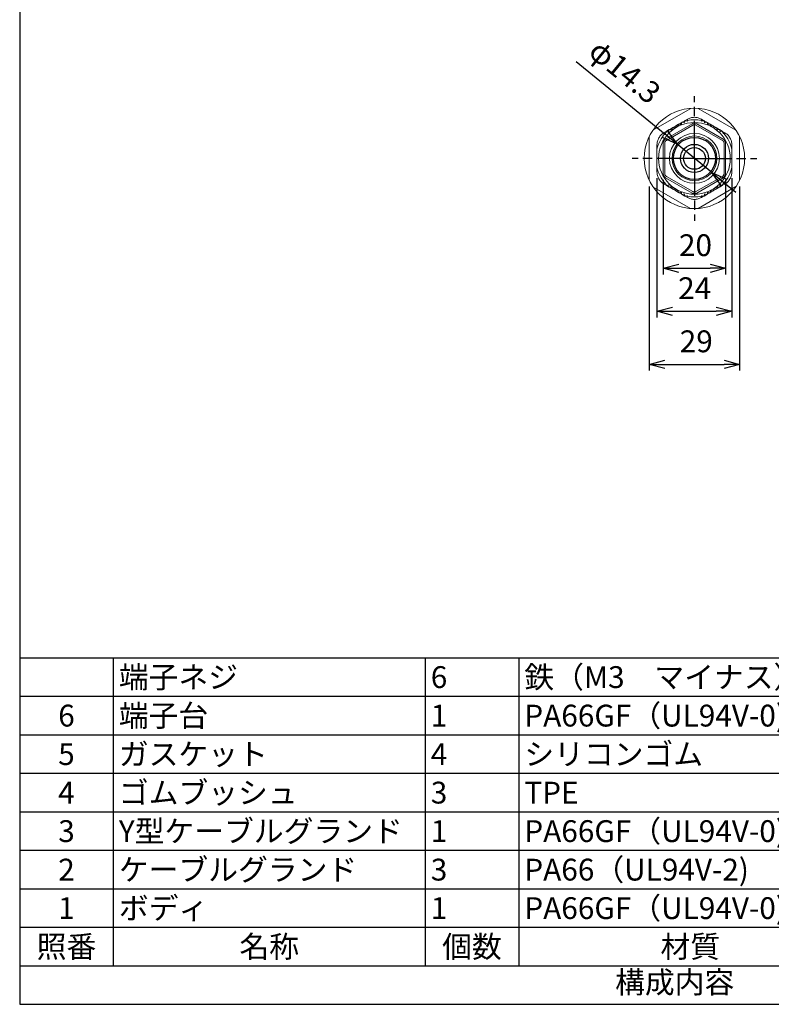
# Model space of a CAD drawing. Units: millimetres. Extents: x 0 to 806, y 0 to 560.
# Drawn here: x 0 to 241, y 0 to 316 of the extents above; entities that cross this region are included whole.
import ezdxf

# ---------------------------------------------------------------- set-up
doc = ezdxf.new("R2010")
doc.units = ezdxf.units.MM
doc.linetypes.add('AM_ISO08W050', pattern=[18, 12, -1.5, 3, -1.5])
for name, color, linetype, lineweight in [('AM_5', 3, 'Continuous', 25), ('AM_7', 4, 'AM_ISO08W050', 25), ('TK2', 2, 'Continuous', 25), ('TK3', 5, 'Continuous', 25)]:
    doc.layers.add(name, color=color, linetype=linetype, lineweight=lineweight)
doc.styles.add('ACISOTS', font='isocp.shx', dxfattribs={"height": 1, "bigfont": 'extfont.shx'})
doc.styles.get("Standard").update_dxf_attribs({"font": 'ISOCP.SHX', "bigfont": 'EXTFONT.SHX'})
doc.dimstyles.new('AM_ISO$0', dxfattribs={"dimtxt": 3.5, "dimasz": 2.5, "dimexe": 1, "dimexo": 1, "dimgap": 1.5, "dimtad": 1, "dimdsep": 46, "dimtxsty": 'Standard', "dimblk": 'OPEN30', "dimcen": 0, "dimclrd": 3, "dimclre": 3, "dimclrt": 2, "dimadec": 0, "dimazin": 2, "dimtp": 0.1, "dimtm": 0.1, "dimtfac": 0.71, "dimtmove": 0, "dimatfit": 3, "dimldrblk": 'OPEN30', "dimfxl": 0, "dimlwd": -1, "dimlwe": -1, "dimarcsym": 0})
doc.dimstyles.new('AM_ISO$3', dxfattribs={"dimtxt": 3.5, "dimasz": 2.5, "dimexe": 1, "dimexo": 1, "dimgap": 1.5, "dimtad": 1, "dimtoh": 1, "dimdsep": 46, "dimtxsty": 'Standard', "dimblk": 'OPEN30', "dimcen": 0, "dimclrd": 3, "dimclre": 3, "dimclrt": 2, "dimadec": 0, "dimazin": 2, "dimtp": 0.1, "dimtm": 0.1, "dimtfac": 0.71, "dimtofl": 0, "dimtmove": 0, "dimatfit": 0, "dimldrblk": 'OPEN30', "dimfxl": 0, "dimlwd": -1, "dimlwe": -1, "dimarcsym": 0})

# ---------------------------------------------------------------- blocks, each defined once
blk = doc.blocks.new('TK-A3')
blk.add_lwpolyline([(0, 0), (403, 0), (403, 280), (0, 280)], close=True)
blk = doc.blocks.new('*S2828')
at = {"color": 7}
for p, q in [((0, 111.15), (0, 0)), ((0, 111.15), (420, 111.15)), ((420, 0), (420, 111.15)), ((0, 0), (420, 0))]:
    blk.add_line(p, q, dxfattribs=at)
at = {"color": 1}
for p, q in [((30, 111.15), (30, 98.8)), ((130, 111.15), (130, 98.8)), ((160, 111.15), (160, 98.8)), ((270, 111.15), (270, 98.8)), ((0, 98.8), (420, 98.8)), ((30, 98.8), (30, 86.45)), ((130, 98.8), (130, 86.45)), ((160, 98.8), (160, 86.45)), ((270, 98.8), (270, 86.45)), ((0, 86.45), (420, 86.45)), ((30, 86.45), (30, 74.1)), ((130, 86.45), (130, 74.1)), ((160, 86.45), (160, 74.1)), ((270, 86.45), (270, 74.1)), ((0, 74.1), (420, 74.1)), ((30, 74.1), (30, 61.75)), ((130, 74.1), (130, 61.75)), ((160, 74.1), (160, 61.75)), ((270, 74.1), (270, 61.75)), ((0, 61.75), (420, 61.75)), ((30, 61.75), (30, 49.4)), ((130, 61.75), (130, 49.4)), ((160, 61.75), (160, 49.4)), ((270, 61.75), (270, 49.4)), ((0, 49.4), (420, 49.4)), ((30, 49.4), (30, 37.05)), ((130, 49.4), (130, 37.05)), ((160, 49.4), (160, 37.05)), ((270, 49.4), (270, 37.05)), ((0, 37.05), (420, 37.05)), ((30, 37.05), (30, 24.7)), ((130, 37.05), (130, 24.7)), ((160, 37.05), (160, 24.7)), ((270, 37.05), (270, 24.7)), ((0, 24.7), (420, 24.7)), ((30, 24.7), (30, 12.35)), ((130, 24.7), (130, 12.35)), ((160, 24.7), (160, 12.35)), ((270, 24.7), (270, 12.35)), ((0, 12.35), (420, 12.35)), ((0, 0), (420, 0))]:
    blk.add_line(p, q, dxfattribs=at)
at = {"color": 2, "char_height": 7, "style": 'ACISOTS'}
for s, insert, width, attachment_point in [('端子ネジ', (31.8, 108.45), 96.4, 1), ('6', (131.8, 108.45), 26.4, 1), ('鉄（M3\u3000マイナス）', (161.8, 108.45), 106.4, 1), ('亜鉛メッキ', (271.8, 108.45), 146.4, 1), ('6', (15, 96.1), 26.4, 2), ('端子台', (31.8, 96.1), 96.4, 1), ('1', (131.8, 96.1), 26.4, 1), ('PA66GF（UL94V-0)', (161.8, 96.1), 106.4, 1), ('ブラック', (271.8, 96.1), 146.4, 1), ('5', (15, 83.75), 26.4, 2), ('ガスケット', (31.8, 83.75), 96.4, 1), ('4', (131.8, 83.75), 26.4, 1), ('シリコンゴム', (161.8, 83.75), 106.4, 1), ('グリーン', (271.8, 83.75), 146.4, 1), ('4', (15, 71.4), 26.4, 2), ('ゴムブッシュ', (31.8, 71.4), 96.4, 1), ('3', (131.8, 71.4), 26.4, 1), ('TPE', (161.8, 71.4), 106.4, 1), ('グリーン', (271.8, 71.4), 146.4, 1), ('Y型ケーブルグランド', (31.8, 59.05), 96.4, 1), ('PA66GF（UL94V-0)', (161.8, 59.05), 106.4, 1), ('ブラック', (271.8, 59.05), 146.4, 1), ('3', (15, 59.05), 26.4, 2), ('1', (131.8, 59.05), 26.4, 1), ('ケーブルグランド', (31.8, 46.7), 96.4, 1), ('PA66（UL94V-2)', (161.8, 46.7), 106.4, 1), ('ブラック', (271.8, 46.7), 146.4, 1), ('2', (15, 46.7), 26.4, 2), ('3', (131.8, 46.7), 26.4, 1), ('ボディ', (31.8, 34.35), 96.4, 1), ('PA66GF（UL94V-0)', (161.8, 34.35), 106.4, 1), ('ブラック', (271.8, 34.35), 146.4, 1), ('1', (15, 34.35), 26.4, 2), ('1', (131.8, 34.35), 26.4, 1), ('照番', (15, 22), 26.4, 2), ('名称', (80, 22), 96.4, 2), ('個数', (145, 22), 26.4, 2), ('材質', (215, 22), 106.4, 2), ('色・表面処理', (345, 22), 146.4, 2)]:
    blk.add_mtext(s, dxfattribs=dict(at, insert=insert, width=width, attachment_point=attachment_point))
at = {"color": 2, "insert": (210, 6.17), "char_height": 7, "attachment_point": 5, "style": 'ACISOTS'}
blk.add_mtext('構成内容', dxfattribs=at)
blk = doc.blocks.new('_Open30')
at = {"color": 0, "linetype": 'ByBlock', "lineweight": -2}
for p, q in [((-1, 0.268), (0, 0)), ((0, 0), (-1, -0.268)), ((0, 0), (-1, 0))]:
    blk.add_line(p, q, dxfattribs=at)
blk = doc.blocks.new('*D33')
at = {"layer": 'AM_5', "color": 3, "transparency": 16777216}
for p, q in [((204.33, 265.01), (204.33, 220.29)), ((228.34, 265.01), (228.34, 220.29)), ((209.33, 222.29), (223.34, 222.29))]:
    blk.add_line(p, q, dxfattribs=at)
at = {"layer": 'Defpoints', "color": 0, "transparency": 16777216}
for p in [(204.33, 267.01), (228.34, 267.01), (228.34, 222.29)]:
    blk.add_point(p, dxfattribs=at)
at = {"layer": 'AM_5', "color": 3, "transparency": 16777216, "xscale": 5, "yscale": 5, "zscale": 5, "rotation": 180}
blk.add_blockref('_Open30', (204.33, 222.29), dxfattribs=at)
at = {"layer": 'AM_5', "color": 3, "transparency": 16777216, "xscale": 5, "yscale": 5, "zscale": 5}
blk.add_blockref('_Open30', (228.34, 222.29), dxfattribs=at)
at = {"layer": 'AM_5', "color": 2, "transparency": 16777216, "insert": (216.42, 228.79), "char_height": 7, "attachment_point": 5}
blk.add_mtext('24', dxfattribs=at)
blk = doc.blocks.new('*D34')
at = {"layer": 'AM_5', "color": 3, "transparency": 16777216}
for p, q in [((201.83, 262.33), (201.83, 203.25)), ((230.83, 262.33), (230.83, 203.25)), ((206.83, 205.25), (225.83, 205.25))]:
    blk.add_line(p, q, dxfattribs=at)
at = {"layer": 'Defpoints', "color": 0, "transparency": 16777216}
for p in [(201.83, 264.33), (230.83, 264.33), (230.83, 205.25)]:
    blk.add_point(p, dxfattribs=at)
at = {"layer": 'AM_5', "color": 3, "transparency": 16777216, "xscale": 5, "yscale": 5, "zscale": 5, "rotation": 180}
blk.add_blockref('_Open30', (201.83, 205.25), dxfattribs=at)
at = {"layer": 'AM_5', "color": 3, "transparency": 16777216, "xscale": 5, "yscale": 5, "zscale": 5}
blk.add_blockref('_Open30', (230.83, 205.25), dxfattribs=at)
at = {"layer": 'AM_5', "color": 2, "transparency": 16777216, "insert": (216.92, 211.75), "char_height": 7, "attachment_point": 5}
blk.add_mtext('29', dxfattribs=at)
blk = doc.blocks.new('*D35')
at = {"layer": 'AM_5', "color": 3, "transparency": 16777216}
for p, q in [((178.38, 302.44), (206.91, 279.06)), ((221.89, 266.79), (210.77, 275.89)), ((225.76, 263.62), (229.63, 260.45))]:
    blk.add_line(p, q, dxfattribs=at)
at = {"layer": 'Defpoints', "color": 0, "transparency": 16777216}
for p in [(210.77, 275.89), (221.89, 266.79)]:
    blk.add_point(p, dxfattribs=at)
at = {"layer": 'AM_5', "color": 3, "transparency": 16777216, "xscale": 5, "yscale": 5, "zscale": 5}
for p, rotation in [((210.77, 275.89), 320.671467251925), ((221.89, 266.79), 140.671467251925)]:
    blk.add_blockref('_Open30', p, dxfattribs=dict(at, rotation=rotation))
at = {"layer": 'AM_5', "color": 2, "transparency": 16777216, "insert": (193.46, 298.49), "char_height": 7, "attachment_point": 5, "rotation": 320.6715}
blk.add_mtext('φ14.3', dxfattribs=at)
blk = doc.blocks.new('*D36')
at = {"layer": 'AM_5', "color": 3, "transparency": 16777216}
for p, q in [((206.33, 264.43), (206.33, 234.07)), ((226.34, 264.43), (226.34, 234.07)), ((211.33, 236.07), (221.34, 236.07))]:
    blk.add_line(p, q, dxfattribs=at)
at = {"layer": 'Defpoints', "color": 0, "transparency": 16777216}
for p in [(206.33, 266.43), (226.34, 266.43), (226.34, 236.07)]:
    blk.add_point(p, dxfattribs=at)
at = {"layer": 'AM_5', "color": 3, "transparency": 16777216, "xscale": 5, "yscale": 5, "zscale": 5, "rotation": 180}
blk.add_blockref('_Open30', (206.33, 236.07), dxfattribs=at)
at = {"layer": 'AM_5', "color": 3, "transparency": 16777216, "xscale": 5, "yscale": 5, "zscale": 5}
blk.add_blockref('_Open30', (226.34, 236.07), dxfattribs=at)
at = {"layer": 'AM_5', "color": 2, "transparency": 16777216, "insert": (216.67, 242.58), "char_height": 7, "attachment_point": 5}
blk.add_mtext('20', dxfattribs=at)

msp = doc.modelspace()

# ---------------------------------------------------------------- linework, layer by layer
at = {"layer": 'AM_7'}
for q in [(216.333, 291.325), (196.333, 271.325), (236.333, 271.325), (216.333, 251.325)]:
    msp.add_line((216.333, 271.325), q, dxfattribs=at)
at = {"layer": 'TK2', "lineweight": 15}
for p, q in [((203.022, 280.381), (215.183, 287.384)), ((229.645, 280.381), (217.484, 287.384)), ((201.833, 278.322), (201.833, 264.328)), ((230.833, 278.322), (230.833, 264.328)), ((215.119, 255.271), (203.035, 262.251)), ((217.561, 255.272), (229.639, 262.261))]:
    msp.add_line(p, q, dxfattribs=at)
at = {"layer": 'TK2', "linetype": 'Continuous', "lineweight": 15}
for p, q in [((215.583, 282.457), (207.081, 277.549)), ((215.833, 282.024), (207.331, 277.115)), ((209.272, 281.123), (208.413, 280.628)), ((210.268, 281.698), (209.409, 281.203)), ((211.255, 282.268), (210.396, 281.773)), ((212.25, 282.843), (211.392, 282.348)), ((213.246, 283.418), (212.388, 282.922)), ((214.083, 283.901), (213.383, 283.497)), ((225.336, 277.115), (216.834, 282.024)), ((225.586, 277.549), (217.084, 282.457)), ((219.283, 283.497), (218.584, 283.901)), ((220.279, 282.922), (219.421, 283.418)), ((221.275, 282.348), (220.417, 282.843)), ((222.271, 281.773), (221.412, 282.268)), ((223.258, 281.203), (222.399, 281.698)), ((224.253, 280.628), (223.395, 281.123)), ((207.28, 279.974), (206.581, 279.57)), ((208.276, 280.549), (207.418, 280.053)), ((225.249, 280.053), (224.391, 280.549)), ((226.086, 279.57), (225.387, 279.974)), ((206.331, 276.249), (206.331, 266.432)), ((206.831, 276.249), (206.831, 266.432)), ((225.836, 266.432), (225.836, 276.249)), ((226.336, 266.432), (226.336, 276.249)), ((207.331, 265.566), (215.833, 260.657)), ((216.834, 260.657), (225.336, 265.566)), ((206.581, 263.111), (207.28, 262.707)), ((207.081, 265.132), (215.583, 260.224)), ((207.418, 262.628), (208.276, 262.132)), ((217.084, 260.224), (225.586, 265.132)), ((224.391, 262.132), (225.249, 262.628)), ((225.387, 262.707), (226.086, 263.111)), ((208.413, 262.053), (209.272, 261.558)), ((209.409, 261.478), (210.268, 260.983)), ((210.396, 260.908), (211.255, 260.413)), ((211.392, 260.334), (212.25, 259.838)), ((212.388, 259.759), (213.246, 259.263)), ((213.383, 259.184), (214.083, 258.78)), ((218.584, 258.78), (219.283, 259.184)), ((219.421, 259.263), (220.279, 259.759)), ((220.417, 259.838), (221.275, 260.334)), ((221.412, 260.413), (222.271, 260.908)), ((222.399, 260.983), (223.258, 261.478)), ((223.395, 261.558), (224.253, 262.053))]:
    msp.add_line(p, q, dxfattribs=at)
at = {"layer": 'TK2', "lineweight": 15}
msp.add_circle((216.333, 271.325), 16.1, dxfattribs=at)
at = {"layer": 'TK2', "linetype": 'Continuous', "lineweight": 15}
for radius in [11.503, 8.002, 7.186]:
    msp.add_circle((216.333, 271.341), radius, dxfattribs=at)
for centre, radius, start, end in [((216.333, 271.341), 12.368, 102.41123, 104.59548), ((216.333, 271.341), 12.368, 79.65062, 100.34938), ((216.333, 281.158), 1.5, 60, 120), ((216.333, 271.341), 12.368, 75.40452, 77.58877), ((216.333, 271.341), 12.368, 139.65062, 166.0547), ((216.333, 271.341), 12.368, 135.40452, 137.58877), ((216.333, 271.341), 12.368, 42.41123, 44.59548), ((216.333, 271.341), 12.368, 13.9453, 40.34938), ((207.831, 276.249), 1.5, 120, 180), ((224.836, 276.249), 1.5, 0, 60), ((216.333, 271.341), 12.368, 193.9453, 220.34938), ((207.831, 266.432), 1.5, 180, 240), ((224.836, 266.432), 1.5, 300, 0), ((216.333, 271.341), 12.368, 319.65062, 346.0547), ((216.333, 271.341), 12.368, 222.41123, 224.59548), ((216.333, 271.341), 12.368, 315.40452, 317.58877), ((216.333, 271.341), 12.368, 255.40452, 257.58877), ((216.333, 271.341), 12.368, 259.65062, 280.34938), ((216.333, 261.523), 1.5, 240, 300), ((216.333, 271.341), 12.368, 282.41123, 284.59548)]:
    msp.add_arc(centre, radius, start, end, dxfattribs=at)
for points, knots in [([(214.083, 283.901), (214.413, 284.092), (214.769, 284.242), (215.342, 284.398), (215.538, 284.438), (215.931, 284.49), (216.129, 284.504), (216.529, 284.504), (216.732, 284.491), (217.126, 284.438), (217.32, 284.399), (217.7, 284.296), (217.887, 284.232), (218.247, 284.082), (218.419, 283.996), (218.584, 283.901)], [0, 0, 0, 0, 0.25, 0.25, 0.375, 0.375, 0.5, 0.5, 0.625, 0.625, 0.75, 0.75, 0.875, 0.875, 1, 1, 1, 1]), ([(210.086, 281.021), (210.047, 281.032), (209.966, 281.054), (209.732, 281.116), (209.582, 281.156), (209.409, 281.203)], [0, 0, 0, 0, 0.5, 0.5, 1, 1, 1, 1]), ([(210.268, 281.698), (210.222, 281.53), (210.183, 281.383), (210.12, 281.148), (210.097, 281.062), (210.086, 281.021)], [0, 0, 0, 0, 0.5, 0.5, 1, 1, 1, 1]), ([(211.073, 281.591), (211.032, 281.602), (210.948, 281.625), (210.714, 281.688), (210.565, 281.727), (210.396, 281.773)], [0, 0, 0, 0, 0.5, 0.5, 1, 1, 1, 1]), ([(211.255, 282.268), (211.208, 282.095), (211.169, 281.947), (211.106, 281.713), (211.084, 281.63), (211.073, 281.591)], [0, 0, 0, 0, 0.5, 0.5, 1, 1, 1, 1]), ([(212.25, 282.843), (212.211, 282.696), (212.176, 282.565), (212.115, 282.337), (212.089, 282.24), (212.069, 282.166)], [0, 0, 0, 0, 0.5, 0.5, 1, 1, 1, 1]), ([(216.834, 282.024), (216.802, 282.041), (216.741, 282.074), (216.643, 282.111), (216.542, 282.139), (216.439, 282.155), (216.31, 282.161), (216.159, 282.148), (215.989, 282.104), (215.886, 282.051), (215.833, 282.024)], [0, 0, 0, 0, 0.1012342, 0.2007581, 0.2996779, 0.3991198, 0.5001924, 0.6673326, 0.8321989, 1, 1, 1, 1]), ([(220.598, 282.166), (220.578, 282.24), (220.553, 282.335), (220.492, 282.563), (220.456, 282.696), (220.417, 282.843)], [0, 0, 0, 0, 0.5, 0.5, 1, 1, 1, 1]), ([(221.594, 281.591), (221.583, 281.63), (221.561, 281.712), (221.499, 281.945), (221.459, 282.095), (221.412, 282.268)], [0, 0, 0, 0, 0.5, 0.5, 1, 1, 1, 1]), ([(222.271, 281.773), (222.102, 281.727), (221.956, 281.688), (221.72, 281.625), (221.635, 281.602), (221.594, 281.591)], [0, 0, 0, 0, 0.5, 0.5, 1, 1, 1, 1]), ([(222.581, 281.021), (222.57, 281.062), (222.547, 281.146), (222.484, 281.381), (222.445, 281.53), (222.399, 281.698)], [0, 0, 0, 0, 0.5, 0.5, 1, 1, 1, 1]), ([(223.258, 281.203), (223.085, 281.156), (222.937, 281.117), (222.703, 281.054), (222.62, 281.032), (222.581, 281.021)], [0, 0, 0, 0, 0.5, 0.5, 1, 1, 1, 1]), ([(204.33, 275.671), (204.33, 276.053), (204.378, 276.436), (204.53, 277.01), (204.593, 277.2), (204.744, 277.567), (204.832, 277.745), (205.031, 278.092), (205.144, 278.261), (205.387, 278.576), (205.518, 278.724), (205.797, 279.002), (205.946, 279.132), (206.256, 279.368), (206.416, 279.475), (206.581, 279.57)], [0, 0, 0, 0, 0.25, 0.25, 0.375, 0.375, 0.5, 0.5, 0.625, 0.625, 0.75, 0.75, 0.875, 0.875, 1, 1, 1, 1]), ([(209.09, 280.446), (209.017, 280.466), (208.921, 280.492), (208.694, 280.553), (208.56, 280.588), (208.413, 280.628)], [0, 0, 0, 0, 0.5, 0.5, 1, 1, 1, 1]), ([(224.253, 280.628), (224.107, 280.589), (223.976, 280.553), (223.748, 280.492), (223.65, 280.466), (223.577, 280.446)], [0, 0, 0, 0, 0.5, 0.5, 1, 1, 1, 1]), ([(226.086, 279.57), (226.416, 279.379), (226.724, 279.147), (227.145, 278.729), (227.278, 278.578), (227.521, 278.263), (227.633, 278.097), (227.935, 277.572), (228.085, 277.206), (228.237, 276.632), (228.275, 276.438), (228.324, 276.054), (228.337, 275.862), (228.337, 275.671)], [0, 0, 0, 0, 0.25, 0.25, 0.375, 0.375, 0.5, 0.5, 0.75, 0.75, 0.875, 0.875, 1, 1, 1, 1]), ([(207.331, 277.115), (207.301, 277.097), (207.241, 277.06), (207.16, 276.994), (207.086, 276.92), (207.021, 276.839), (206.951, 276.731), (206.886, 276.594), (206.84, 276.424), (206.834, 276.308), (206.831, 276.249)], [0, 0, 0, 0, 0.1012342, 0.2007581, 0.2996779, 0.3991198, 0.5001924, 0.6673326, 0.8321989, 1, 1, 1, 1]), ([(225.836, 276.249), (225.835, 276.285), (225.833, 276.355), (225.816, 276.458), (225.789, 276.559), (225.751, 276.656), (225.693, 276.771), (225.606, 276.895), (225.483, 277.021), (225.385, 277.084), (225.336, 277.115)], [0, 0, 0, 0, 0.1012342, 0.2007581, 0.2996779, 0.3991198, 0.5001924, 0.6673326, 0.8321989, 1, 1, 1, 1]), ([(228.337, 271.341), (228.337, 272.316), (228.337, 273.292), (228.337, 274.268), (228.337, 274.286), (228.337, 274.303), (228.337, 274.321), (228.337, 274.777), (228.337, 275.227), (228.337, 275.671)], [-2.1765836, -2.1765836, -2.1765836, -2.1765836, -0.038746, -0.038746, -0.038746, 0, 0, 0, 1, 1, 1, 1]), ([(204.33, 274.321), (204.33, 273.344), (204.33, 272.351), (204.33, 270.339), (204.33, 269.338), (204.33, 268.36)], [0, 0, 0, 0, 0.5, 0.5, 1, 1, 1, 1]), ([(228.337, 267.01), (228.337, 267.454), (228.337, 267.904), (228.337, 268.36), (228.337, 268.378), (228.337, 268.395), (228.337, 268.413), (228.337, 269.389), (228.337, 270.365), (228.337, 271.341)], [0, 0, 0, 0, 1, 1, 1, 1.038746, 1.038746, 1.038746, 3.1765846, 3.1765846, 3.1765846, 3.1765846]), ([(206.581, 263.111), (206.25, 263.302), (205.943, 263.535), (205.521, 263.953), (205.389, 264.103), (205.147, 264.417), (205.036, 264.582), (204.836, 264.928), (204.746, 265.11), (204.594, 265.478), (204.531, 265.666), (204.43, 266.046), (204.392, 266.241), (204.343, 266.627), (204.33, 266.819), (204.33, 267.01)], [0, 0, 0, 0, 0.25, 0.25, 0.375, 0.375, 0.5, 0.5, 0.625, 0.625, 0.75, 0.75, 0.875, 0.875, 1, 1, 1, 1]), ([(206.831, 266.432), (206.832, 266.396), (206.834, 266.326), (206.851, 266.223), (206.878, 266.122), (206.916, 266.025), (206.974, 265.91), (207.061, 265.786), (207.184, 265.66), (207.282, 265.597), (207.331, 265.566)], [0, 0, 0, 0, 0.1012342, 0.2007581, 0.2996779, 0.3991198, 0.5001924, 0.6673326, 0.8321989, 1, 1, 1, 1]), ([(225.336, 265.566), (225.366, 265.584), (225.425, 265.621), (225.507, 265.687), (225.581, 265.761), (225.646, 265.842), (225.716, 265.95), (225.78, 266.088), (225.827, 266.257), (225.833, 266.373), (225.836, 266.432)], [0, 0, 0, 0, 0.1012342, 0.2007581, 0.2996779, 0.3991198, 0.5001924, 0.6673326, 0.8321989, 1, 1, 1, 1]), ([(228.337, 267.01), (228.337, 266.628), (228.289, 266.245), (228.137, 265.671), (228.074, 265.481), (227.923, 265.114), (227.835, 264.936), (227.636, 264.589), (227.523, 264.42), (227.28, 264.105), (227.149, 263.957), (226.87, 263.679), (226.721, 263.549), (226.411, 263.313), (226.251, 263.207), (226.086, 263.111)], [0, 0, 0, 0, 0.25, 0.25, 0.375, 0.375, 0.5, 0.5, 0.625, 0.625, 0.75, 0.75, 0.875, 0.875, 1, 1, 1, 1]), ([(208.413, 262.053), (208.56, 262.093), (208.691, 262.128), (208.919, 262.189), (209.017, 262.215), (209.09, 262.235)], [0, 0, 0, 0, 0.5, 0.5, 1, 1, 1, 1]), ([(223.577, 262.235), (223.65, 262.215), (223.746, 262.189), (223.973, 262.128), (224.107, 262.093), (224.253, 262.053)], [0, 0, 0, 0, 0.5, 0.5, 1, 1, 1, 1]), ([(209.409, 261.478), (209.582, 261.525), (209.73, 261.564), (209.964, 261.627), (210.047, 261.649), (210.086, 261.66)], [0, 0, 0, 0, 0.5, 0.5, 1, 1, 1, 1]), ([(210.086, 261.66), (210.097, 261.619), (210.12, 261.535), (210.183, 261.3), (210.222, 261.152), (210.268, 260.983)], [0, 0, 0, 0, 0.5, 0.5, 1, 1, 1, 1]), ([(210.396, 260.908), (210.565, 260.954), (210.711, 260.993), (210.947, 261.056), (211.032, 261.079), (211.073, 261.09)], [0, 0, 0, 0, 0.5, 0.5, 1, 1, 1, 1]), ([(211.073, 261.09), (211.084, 261.051), (211.106, 260.969), (211.168, 260.736), (211.208, 260.586), (211.255, 260.413)], [0, 0, 0, 0, 0.5, 0.5, 1, 1, 1, 1]), ([(212.069, 260.515), (212.089, 260.441), (212.114, 260.346), (212.175, 260.118), (212.211, 259.985), (212.25, 259.838)], [0, 0, 0, 0, 0.5, 0.5, 1, 1, 1, 1]), ([(215.833, 260.657), (215.864, 260.64), (215.926, 260.607), (216.024, 260.57), (216.125, 260.543), (216.228, 260.526), (216.298, 260.524), (216.333, 260.523)], [0, 0, 0, 0, 0.202191, 0.4010991, 0.5989009, 0.797809, 1, 1, 1, 1]), ([(216.333, 260.523), (216.369, 260.524), (216.439, 260.526), (216.542, 260.543), (216.643, 260.57), (216.741, 260.607), (216.802, 260.64), (216.834, 260.657)], [0, 0, 0, 0, 0.202191, 0.4010991, 0.5989009, 0.797809, 1, 1, 1, 1]), ([(220.417, 259.838), (220.456, 259.985), (220.491, 260.116), (220.552, 260.344), (220.578, 260.441), (220.598, 260.515)], [0, 0, 0, 0, 0.5, 0.5, 1, 1, 1, 1]), ([(221.412, 260.413), (221.459, 260.586), (221.498, 260.734), (221.561, 260.968), (221.583, 261.051), (221.594, 261.09)], [0, 0, 0, 0, 0.5, 0.5, 1, 1, 1, 1]), ([(221.594, 261.09), (221.635, 261.079), (221.719, 261.056), (221.953, 260.993), (222.102, 260.954), (222.271, 260.908)], [0, 0, 0, 0, 0.5, 0.5, 1, 1, 1, 1]), ([(222.399, 260.983), (222.445, 261.151), (222.484, 261.298), (222.547, 261.533), (222.57, 261.619), (222.581, 261.66)], [0, 0, 0, 0, 0.5, 0.5, 1, 1, 1, 1]), ([(223.258, 261.478), (223.085, 261.525), (222.937, 261.564), (222.703, 261.627), (222.62, 261.649), (222.581, 261.66)], [0, 0, 0, 0, 0.5, 0.5, 1, 1, 1, 1]), ([(218.584, 258.78), (218.254, 258.589), (217.898, 258.439), (217.325, 258.283), (217.129, 258.243), (216.736, 258.191), (216.538, 258.177), (216.138, 258.177), (215.935, 258.19), (215.54, 258.243), (215.347, 258.282), (214.967, 258.385), (214.78, 258.449), (214.42, 258.599), (214.248, 258.685), (214.083, 258.78)], [0, 0, 0, 0, 0.25, 0.25, 0.375, 0.375, 0.5, 0.5, 0.625, 0.625, 0.75, 0.75, 0.875, 0.875, 1, 1, 1, 1])]:
    msp.add_open_spline(points, degree=3, knots=knots, dxfattribs=at)
for points in [[(209.272, 281.123), (209.199, 280.85), (209.136, 280.615), (209.09, 280.446)], [(209.272, 281.123), (209.318, 281.15), (209.363, 281.176), (209.409, 281.203)], [(210.268, 281.698), (210.31, 281.723), (210.353, 281.748), (210.396, 281.773)], [(211.255, 282.268), (211.301, 282.295), (211.346, 282.321), (211.392, 282.348)], [(212.069, 282.166), (211.9, 282.211), (211.665, 282.274), (211.392, 282.348)], [(212.25, 282.843), (212.296, 282.87), (212.342, 282.896), (212.388, 282.922)], [(213.065, 282.741), (212.857, 282.797), (212.629, 282.858), (212.388, 282.922)], [(213.217, 283.309), (213.158, 283.088), (213.107, 282.898), (213.065, 282.741)], [(213.246, 283.418), (213.236, 283.382), (213.227, 283.345), (213.217, 283.309)], [(213.383, 283.497), (213.338, 283.471), (213.292, 283.444), (213.246, 283.418)], [(213.675, 283.419), (213.578, 283.445), (213.48, 283.471), (213.383, 283.497)], [(214.06, 283.316), (213.934, 283.35), (213.805, 283.384), (213.675, 283.419)], [(214.06, 283.316), (214.077, 283.377), (214.094, 283.44), (214.112, 283.507)], [(214.083, 283.901), (214.113, 283.848), (214.144, 283.795), (214.175, 283.742)], [(214.175, 283.742), (214.154, 283.663), (214.133, 283.585), (214.112, 283.507)], [(218.492, 283.742), (218.523, 283.795), (218.554, 283.848), (218.584, 283.901)], [(218.555, 283.507), (218.534, 283.585), (218.513, 283.663), (218.492, 283.742)], [(218.555, 283.507), (218.573, 283.44), (218.59, 283.377), (218.606, 283.316)], [(218.992, 283.419), (218.862, 283.384), (218.733, 283.35), (218.606, 283.316)], [(219.283, 283.497), (219.187, 283.471), (219.089, 283.445), (218.992, 283.419)], [(219.421, 283.418), (219.375, 283.444), (219.329, 283.471), (219.283, 283.497)], [(219.45, 283.309), (219.44, 283.345), (219.431, 283.382), (219.421, 283.418)], [(219.602, 282.741), (219.56, 282.898), (219.509, 283.088), (219.45, 283.309)], [(220.279, 282.922), (220.038, 282.858), (219.81, 282.797), (219.602, 282.741)], [(220.279, 282.922), (220.325, 282.896), (220.371, 282.87), (220.417, 282.843)], [(221.275, 282.348), (221.002, 282.274), (220.767, 282.211), (220.598, 282.166)], [(221.275, 282.348), (221.321, 282.321), (221.366, 282.295), (221.412, 282.268)], [(222.271, 281.773), (222.314, 281.748), (222.356, 281.723), (222.399, 281.698)], [(223.258, 281.203), (223.304, 281.176), (223.349, 281.15), (223.395, 281.123)], [(223.577, 280.446), (223.531, 280.615), (223.468, 280.85), (223.395, 281.123)], [(206.673, 279.411), (206.643, 279.464), (206.612, 279.517), (206.581, 279.57)], [(206.908, 279.348), (206.83, 279.369), (206.751, 279.39), (206.673, 279.411)], [(206.908, 279.348), (206.974, 279.33), (207.038, 279.313), (207.099, 279.297)], [(207.202, 279.682), (207.167, 279.552), (207.133, 279.424), (207.099, 279.297)], [(207.28, 279.974), (207.254, 279.877), (207.228, 279.779), (207.202, 279.682)], [(207.418, 280.053), (207.372, 280.027), (207.326, 280), (207.28, 279.974)], [(207.527, 280.024), (207.49, 280.034), (207.454, 280.043), (207.418, 280.053)], [(208.095, 279.872), (207.938, 279.914), (207.747, 279.965), (207.527, 280.024)], [(208.276, 280.549), (208.211, 280.307), (208.15, 280.079), (208.095, 279.872)], [(208.276, 280.549), (208.322, 280.575), (208.368, 280.601), (208.413, 280.628)], [(224.253, 280.628), (224.299, 280.601), (224.345, 280.575), (224.391, 280.549)], [(224.572, 279.872), (224.517, 280.079), (224.456, 280.307), (224.391, 280.549)], [(225.14, 280.024), (224.92, 279.965), (224.729, 279.914), (224.572, 279.872)], [(225.249, 280.053), (225.213, 280.043), (225.177, 280.034), (225.14, 280.024)], [(225.387, 279.974), (225.341, 280), (225.295, 280.027), (225.249, 280.053)], [(225.465, 279.682), (225.439, 279.779), (225.413, 279.877), (225.387, 279.974)], [(225.568, 279.297), (225.534, 279.424), (225.5, 279.552), (225.465, 279.682)], [(225.568, 279.297), (225.629, 279.313), (225.693, 279.33), (225.759, 279.348)], [(225.994, 279.411), (225.915, 279.39), (225.837, 279.369), (225.759, 279.348)], [(226.086, 279.57), (226.055, 279.517), (226.024, 279.464), (225.994, 279.411)], [(204.33, 275.671), (204.33, 275.227), (204.33, 274.777), (204.33, 274.321)], [(204.33, 268.36), (204.33, 267.904), (204.33, 267.454), (204.33, 267.01)], [(206.581, 263.111), (206.612, 263.164), (206.643, 263.217), (206.673, 263.27)], [(206.673, 263.27), (206.751, 263.291), (206.83, 263.312), (206.908, 263.333)], [(207.099, 263.384), (207.038, 263.368), (206.974, 263.351), (206.908, 263.333)], [(207.099, 263.384), (207.133, 263.258), (207.167, 263.129), (207.202, 262.999)], [(207.202, 262.999), (207.228, 262.902), (207.254, 262.804), (207.28, 262.707)], [(207.28, 262.707), (207.326, 262.681), (207.372, 262.655), (207.418, 262.628)], [(207.418, 262.628), (207.454, 262.638), (207.49, 262.648), (207.527, 262.657)], [(207.527, 262.657), (207.747, 262.716), (207.938, 262.768), (208.095, 262.809)], [(208.095, 262.809), (208.15, 262.602), (208.211, 262.374), (208.276, 262.132)], [(208.413, 262.053), (208.368, 262.08), (208.322, 262.106), (208.276, 262.132)], [(209.09, 262.235), (209.136, 262.066), (209.199, 261.831), (209.272, 261.558)], [(223.395, 261.558), (223.468, 261.831), (223.531, 262.066), (223.577, 262.235)], [(224.391, 262.132), (224.345, 262.106), (224.299, 262.08), (224.253, 262.053)], [(224.391, 262.132), (224.456, 262.374), (224.517, 262.602), (224.572, 262.809)], [(224.572, 262.809), (224.729, 262.768), (224.92, 262.716), (225.14, 262.657)], [(225.14, 262.657), (225.177, 262.648), (225.213, 262.638), (225.249, 262.628)], [(225.249, 262.628), (225.295, 262.655), (225.341, 262.681), (225.387, 262.707)], [(225.387, 262.707), (225.413, 262.804), (225.439, 262.902), (225.465, 262.999)], [(225.465, 262.999), (225.5, 263.129), (225.534, 263.258), (225.568, 263.384)], [(225.759, 263.333), (225.693, 263.351), (225.629, 263.368), (225.568, 263.384)], [(225.759, 263.333), (225.837, 263.312), (225.915, 263.291), (225.994, 263.27)], [(225.994, 263.27), (226.024, 263.217), (226.055, 263.164), (226.086, 263.111)], [(209.409, 261.478), (209.363, 261.505), (209.318, 261.531), (209.272, 261.558)], [(210.396, 260.908), (210.353, 260.933), (210.31, 260.958), (210.268, 260.983)], [(211.392, 260.334), (211.346, 260.36), (211.301, 260.386), (211.255, 260.413)], [(211.392, 260.334), (211.665, 260.407), (211.9, 260.47), (212.069, 260.515)], [(212.388, 259.759), (212.342, 259.785), (212.296, 259.811), (212.25, 259.838)], [(212.388, 259.759), (212.629, 259.823), (212.857, 259.884), (213.065, 259.94)], [(213.065, 259.94), (213.107, 259.784), (213.158, 259.593), (213.217, 259.372)], [(213.217, 259.372), (213.227, 259.336), (213.236, 259.299), (213.246, 259.263)], [(213.246, 259.263), (213.292, 259.237), (213.338, 259.21), (213.383, 259.184)], [(213.383, 259.184), (213.48, 259.21), (213.578, 259.236), (213.675, 259.262)], [(213.675, 259.262), (213.805, 259.297), (213.934, 259.331), (214.06, 259.365)], [(214.112, 259.174), (214.094, 259.241), (214.077, 259.304), (214.06, 259.365)], [(214.112, 259.174), (214.133, 259.096), (214.154, 259.018), (214.175, 258.939)], [(218.492, 258.939), (218.513, 259.018), (218.534, 259.096), (218.555, 259.174)], [(218.606, 259.365), (218.59, 259.304), (218.573, 259.241), (218.555, 259.174)], [(218.606, 259.365), (218.733, 259.331), (218.862, 259.297), (218.992, 259.262)], [(218.992, 259.262), (219.089, 259.236), (219.187, 259.21), (219.283, 259.184)], [(219.283, 259.184), (219.329, 259.21), (219.375, 259.237), (219.421, 259.263)], [(219.421, 259.263), (219.431, 259.299), (219.44, 259.336), (219.45, 259.372)], [(219.45, 259.372), (219.509, 259.593), (219.56, 259.784), (219.602, 259.94)], [(219.602, 259.94), (219.81, 259.884), (220.038, 259.823), (220.279, 259.759)], [(220.417, 259.838), (220.371, 259.811), (220.325, 259.785), (220.279, 259.759)], [(220.598, 260.515), (220.767, 260.47), (221.002, 260.407), (221.275, 260.334)], [(221.412, 260.413), (221.366, 260.386), (221.321, 260.36), (221.275, 260.334)], [(222.399, 260.983), (222.356, 260.958), (222.314, 260.933), (222.271, 260.908)], [(223.395, 261.558), (223.349, 261.531), (223.304, 261.505), (223.258, 261.478)], [(214.175, 258.939), (214.144, 258.886), (214.113, 258.833), (214.083, 258.78)], [(218.584, 258.78), (218.554, 258.833), (218.523, 258.886), (218.492, 258.939)]]:
    msp.add_open_spline(points, degree=3, dxfattribs=at)
at = {"layer": 'TK3', "linetype": 'Continuous'}
for radius in [6.75, 4.5, 3.5]:
    msp.add_circle((216.333, 271.325), radius, dxfattribs=at)

# ---------------------------------------------------------------- block references
at = {"lineweight": 0, "xscale": 2, "yscale": 2, "zscale": 2}
msp.add_blockref('TK-A3', (0, 0), dxfattribs=at)
msp.add_blockref('*S2828', (0, 0))

# ---------------------------------------------------------------- dimensions: what is measured, and where the dimension line sits
at = {"layer": 'AM_5'}
dim = msp.add_diameter_dim_2p(p1=(221.892, 266.786), p2=(210.775, 275.895), text='φ14.3', dimstyle='AM_ISO$3', override={"dimscale": 2, "dimtoh": 0, "dimtofl": 1, "dimatfit": 3}, dxfattribs=at)
dim.commit()
dim.dimension.update_dxf_attribs({"geometry": '*D35', "text_midpoint": (189.34, 293.457), "dimtype": 163})
for base, p1, p2, text, picture, middle in [((228.337, 222.293), (204.33, 267.01), (228.337, 267.01), '24', '*D33', (216.418, 222.293)), ((226.336, 236.075), (206.331, 266.432), (226.336, 266.432), '20', '*D36', (216.669, 236.075))]:
    dim = msp.add_linear_dim(base=base, p1=p1, p2=p2, text=text, dimstyle='AM_ISO$0', override={"dimscale": 2}, dxfattribs=at)
    dim.commit()
    dim.dimension.update_dxf_attribs({"geometry": picture, "text_midpoint": middle, "dimtype": 160})
dim = msp.add_linear_dim(base=(230.833, 205.254), p1=(201.833, 264.328), p2=(230.833, 264.328), dimstyle='AM_ISO$0', override={"dimscale": 2}, dxfattribs=at)
dim.commit()
dim.dimension.update_dxf_attribs({"geometry": '*D34', "text_midpoint": (216.92, 205.254), "dimtype": 160})

doc.saveas('drawing.dxf')
